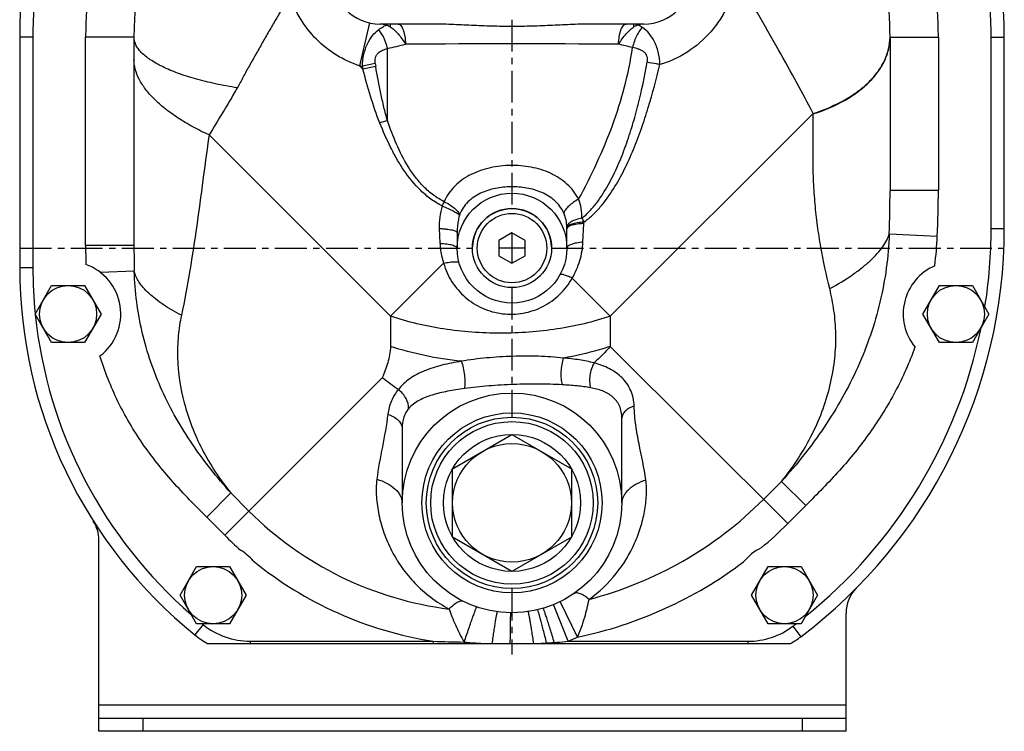
# Model space of a CAD drawing. Units: millimetres. Extents: x -797 to 1426, y -374 to 688.
# Drawn here: x 22 to 246, y 23 to 185 of the extents above; entities that cross this region are included whole.
import ezdxf

# ---------------------------------------------------------------- set-up
doc = ezdxf.new("R2010")
doc.units = ezdxf.units.MM
doc.header["$LTSCALE"] = 19.36
doc.linetypes.add('CENTER', pattern=[0.6, 0.375, -0.075, 0.075, -0.075])
doc.layers.get('0').update_dxf_attribs({"linetype": 'CONTINUOUS'})
doc.layers.add('3_ALL_AXES', color=7, linetype='CONTINUOUS')

msp = doc.modelspace()

# ---------------------------------------------------------------- linework, layer by layer
at = {"color": 9, "linetype": 'CONTINUOUS'}
for p, q in [((101.77, 183.91), (99.55, 174.16)), ((25.22, 180.63), (22.22, 180.63)), ((25.22, 180.63), (25.22, 128.13)), ((37.22, 133.21), (37.22, 180.63)), ((48.22, 180.63), (37.22, 180.63)), ((220.22, 180.63), (231.22, 180.63)), ((231.22, 180.63), (231.22, 145.81)), ((243.22, 180.63), (246.22, 180.63)), ((243.22, 137.13), (243.22, 180.63)), ((105.88, 161.7), (105.91, 178.08)), ((99.55, 174.16), (100.3, 173.4)), ((103.11, 174.62), (100.18, 174.02)), ((103.21, 174.01), (100.3, 173.4)), ((156.58, 117.12), (202.76, 163.3)), ((65.3, 158.41), (106.58, 117.12)), ((220.22, 145.81), (220.5, 145.81)), ((220.5, 145.81), (231.22, 145.81)), ((117.67, 137.09), (117.83, 133.74)), ((150.37, 133.98), (150.58, 138.23)), ((243.22, 137.13), (246.22, 137.13)), ((220.05, 135.88), (230.98, 135.38)), ((48.22, 133.21), (37.22, 133.21)), ((25.22, 128.13), (22.22, 128.13)), ((106.58, 117.12), (118.66, 129.2)), ((48.29, 127.38), (40.57, 127.11)), ((147.91, 125.8), (156.58, 117.12)), ((106.58, 117.12), (106.58, 110.27)), ((156.58, 117.12), (156.58, 110.27)), ((156.58, 110.27), (196.94, 69.92)), ((68.87, 67.28), (104.72, 103.13)), ((195.55, 79.53), (191.44, 75.42)), ((195.55, 79.53), (201.05, 74.03)), ((70.26, 76.89), (64.76, 71.39)), ((74.37, 72.78), (70.26, 76.89)), ((201.05, 74.03), (196.94, 69.92)), ((68.87, 67.28), (64.76, 71.39)), ((149.14, 44.08), (145.19, 52.17)), ((147.02, 43.13), (143.63, 51.47)), ((63.96, 46.92), (62.07, 44.59)), ((198.13, 46.57), (199.94, 44.17)), ((74.65, 43.13), (116.28, 43.13)), ((74.65, 43.13), (74.65, 42.63)), ((116.28, 43.13), (116.28, 42.63)), ((141.75, 42.72), (142.1, 42.74)), ((142.1, 42.74), (142.29, 42.75)), ((142.1, 42.74), (142.1, 42.63)), ((143.85, 42.85), (143.85, 42.63)), ((147.02, 43.13), (187.89, 43.13)), ((187.89, 43.13), (187.89, 42.63)), ((40.22, 28.63), (210.22, 28.63)), ((50.22, 25.63), (50.22, 22.63)), ((200.22, 25.63), (200.22, 22.63))]:
    msp.add_line(p, q, dxfattribs=at)
at = {"color": 7, "linetype": 'CENTER'}
for p, q in [((134.22, 184.63), (134.22, 141.63)), ((134.22, 136.09), (134.22, 129.17)), ((22.22, 132.63), (125.22, 132.63)), ((137.22, 132.63), (131.22, 132.63)), ((143.22, 132.63), (246.13, 132.63)), ((134.22, 123.63), (134.22, 94.13)), ((134.22, 55.13), (134.22, 40.13))]:
    msp.add_line(p, q, dxfattribs=at)
at = {"color": 7, "linetype": 'CONTINUOUS'}
for p, q in [((115.81, 183.63), (104.22, 183.63)), ((164.22, 183.63), (152.64, 183.63)), ((22.22, 180.63), (22.22, 128.13)), ((48.22, 180.63), (48.22, 133.21)), ((220.22, 180.63), (220.22, 145.71)), ((246.22, 137.13), (246.22, 180.63)), ((146.72, 132.63), (146.72, 137.09)), ((121.72, 136.14), (121.72, 132.63)), ((134.22, 136.09), (131.22, 134.36)), ((137.22, 134.36), (134.22, 136.09)), ((131.22, 134.36), (131.22, 130.9)), ((137.22, 130.9), (137.22, 134.36)), ((131.22, 130.9), (134.22, 129.17)), ((134.22, 129.17), (137.22, 130.9)), ((25.72, 117.63), (29.47, 124.13)), ((29.47, 124.13), (36.97, 124.13)), ((36.97, 124.13), (40.73, 117.63)), ((227.72, 117.63), (231.47, 124.13)), ((231.47, 124.13), (238.97, 124.13)), ((238.97, 124.13), (242.73, 117.63)), ((29.47, 111.13), (25.72, 117.63)), ((40.73, 117.63), (36.97, 111.13)), ((231.47, 111.13), (227.72, 117.63)), ((242.73, 117.63), (238.97, 111.13)), ((36.97, 111.13), (29.47, 111.13)), ((238.97, 111.13), (231.47, 111.13)), ((159.22, 74.63), (159.22, 93.88)), ((109.22, 91.65), (109.22, 74.63)), ((120.72, 82.42), (134.22, 90.22)), ((134.22, 90.22), (147.72, 82.42)), ((120.72, 66.84), (120.72, 82.42)), ((147.72, 82.42), (147.72, 66.84)), ((40.22, 22.63), (40.22, 66.21)), ((134.22, 59.04), (120.72, 66.84)), ((147.72, 66.84), (134.22, 59.04)), ((58.72, 53.63), (62.47, 60.13)), ((62.47, 60.13), (69.97, 60.13)), ((69.97, 60.13), (73.73, 53.63)), ((188.72, 53.63), (192.47, 60.13)), ((192.47, 60.13), (199.97, 60.13)), ((199.97, 60.13), (203.73, 53.63)), ((62.47, 47.13), (58.72, 53.63)), ((73.73, 53.63), (69.97, 47.13)), ((192.47, 47.13), (188.72, 53.63)), ((203.73, 53.63), (199.97, 47.13)), ((210.22, 22.63), (210.22, 49.56)), ((69.97, 47.13), (62.47, 47.13)), ((199.97, 47.13), (192.47, 47.13)), ((64.97, 42.63), (197.57, 42.63)), ((40.22, 25.63), (210.22, 25.63))]:
    msp.add_line(p, q, dxfattribs=at)
at = {"color": 3, "linetype": 'CONTINUOUS'}
msp.add_line((210.22, 22.63), (40.22, 22.63), dxfattribs=at)
at = {"color": 7, "linetype": 'CONTINUOUS'}
for centre, radius in [((134.22, 132.63), 12.5), ((134.22, 132.63), 9), ((33.22, 117.63), 6.5), ((235.22, 117.63), 6.5), ((134.22, 74.63), 25), ((134.22, 74.63), 19.5), ((134.22, 74.63), 15.59), ((134.22, 74.63), 13.5), ((66.22, 53.63), 6.5), ((196.22, 53.63), 6.5)]:
    msp.add_circle(centre, radius, dxfattribs=at)
at = {"color": 9, "linetype": 'CONTINUOUS'}
for centre, radius in [((134.22, 132.63), 7.9), ((134.22, 74.63), 18.5)]:
    msp.add_circle(centre, radius, dxfattribs=at)
at = {"color": 7, "linetype": 'CONTINUOUS'}
for centre, radius, start, end in [((134.22, 180.63), 112, 125, 180), ((134.22, 180.63), 112, 0, 49.4588), ((134.22, 180.63), 86, 135.0001, 180), ((134.22, 180.63), 86, 0, 31.8908), ((104.22, 194.63), 11, 180, 270), ((164.22, 194.63), 11, 270, 360), ((129.72, 137.13), 116.5, 307.0674, 360), ((129.72, 128.13), 107.5, 180, 230.9997), ((33.22, 117.63), 12, 307.2772, 70.2727), ((235.22, 117.63), 12, 113.6645, 219.0728), ((32.22, 66.21), 8, 0, 32.4184), ((66.22, 53.63), 12, 40.6169, 58.4979), ((196.22, 53.63), 12, 116.2043, 140.8638), ((218.22, 49.56), 8, 135.3036, 180), ((74.65, 60.13), 20, 230.9997, 241.045), ((187.89, 60.13), 20, 298.955, 307.0674)]:
    msp.add_arc(centre, radius, start, end, dxfattribs=at)
at = {"color": 9, "linetype": 'CONTINUOUS'}
for centre, radius, start, end in [((134.22, 180.63), 109, 171.6537, 180), ((134.22, 180.63), 109, 0, 8.3449), ((134.22, 180.63), 97, 176.6028, 180), ((134.22, 180.63), 97, 0, 3.3972), ((208.27, 180.81), 11.95, 359.1232, 0.1414), ((134.25, -18420.75), 18599.85, 89.925409, 90.074698), ((104.22, 194.63), 21, 257.1455, 258.8938), ((174.48, 189.01), 75.8, 191.4031, 191.8832), ((189.58, 188.93), 87.65, 189.3968, 189.7958), ((134.56, 74.77), 91.54, 108.2541, 109.3987), ((-74.92, 145.91), 295.14, 358.0526, 359.9599), ((3.06, 145.82), 228.16, 357.379, 359.9983), ((-72.94, 232.15), 211.37, 334.8123, 335.1099), ((373.25, 258.57), 252.95, 208.0989, 208.323), ((140.53, 137.23), 6.19, 1.0119, 1.693), ((133, 137.09), 13.72, 359.9994, 1.0443), ((136.51, 138.9), 14.08, 357.2814, 358.6238), ((129.72, 137.13), 113.5, 350.9335, 360), ((145.28, 139.3), 85.79, 352.848, 357.3808), ((217.49, 133.19), 180.27, 179.9957, 181.3566), ((288.42, 133.21), 240.2, 180.0012, 181.3908), ((129.72, 128.13), 104.5, 180, 185.7226), ((129.72, 128.13), 104.5, 185.8336, 229.0826), ((129.72, 137.13), 113.5, 308.8479, 348.5075), ((129.72, 137.13), 87.28, 284.6103, 315), ((129.72, 128.13), 78.28, 225, 262.8295), ((129.72, 137.13), 95.06, 310.0788, 315), ((129.72, 128.13), 86.06, 225, 228.3153), ((129.72, 128.13), 86.06, 230.7995, 261.0134), ((129.72, 137.13), 95.06, 281.7886, 306.9893), ((129.72, 128.13), 104.5, 230.8198, 230.9997), ((129.72, 137.13), 113.5, 307.0674, 307.5293), ((74.65, 60.13), 17, 230.9997, 270), ((187.89, 60.13), 17, 270, 307.0674), ((130.02, 455.4), 412.5, 268.0912, 269.0727), ((133.79, 166.31), 123.8, 265.1595, 267.5151), ((134.31, 174.46), 131.95, 272.4715, 273.2329), ((134.5, 171.27), 128.76, 273.4694, 273.6421), ((134.46, 171.95), 129.43, 273.6418, 273.9024), ((134.53, 170.98), 128.46, 273.9023, 274.1635), ((135, 162.71), 120.18, 274.2233, 274.4878), ((135.46, 157.14), 114.59, 274.4792, 275.7902), ((134.22, 74.64), 34.01, 292.1093, 296.0286)]:
    msp.add_arc(centre, radius, start, end, dxfattribs=at)
for points, knots in [([(185.1, 194.43), (184.98, 193.28), (184.53, 190.98), (183.31, 187.69), (181.62, 184.63), (178.81, 180.91), (174.38, 177.04), (170.1, 175.05), (167.86, 174.42)], [0, 0, 0, 0, 0.125149, 0.250295, 0.37545, 0.500643, 0.750427, 1, 1, 1, 1]), ([(202.76, 163.3), (201.56, 165.59), (198.95, 170.44), (193.16, 180.87), (188.44, 188.95), (185.1, 194.43)], [0, 0, 0, 0, 0.216745, 0.461536, 1, 1, 1, 1]), ([(83.66, 190.05), (83.12, 189.16), (82.06, 187.37), (80.49, 184.69), (78.94, 182.02), (77.42, 179.37), (75.94, 176.74), (74.72, 174.58), (73.75, 172.88), (73.06, 171.62), (72.43, 170.34), (71.96, 169.52), (71.7, 169.13)], [0, 0, 0, 0, 0.129579, 0.258715, 0.386967, 0.513902, 0.639093, 0.762104, 0.822626, 0.882533, 0.941838, 1, 1, 1, 1]), ([(99.55, 174.16), (95.89, 175.3), (89.11, 179.52), (84.89, 186.3), (83.75, 189.96)], [0, 0, 0, 0, 0.499983, 1, 1, 1, 1]), ([(100.18, 174.02), (100.19, 174.93), (100.4, 176.69), (101.21, 179.06), (102.36, 180.98), (103.35, 181.97), (103.86, 182.35)], [0, 0, 0, 0, 0.290616, 0.559872, 0.795018, 1, 1, 1, 1]), ([(103.86, 182.35), (104.14, 182.57), (104.71, 182.96), (105.32, 183.28), (105.63, 183.43)], [0, 0, 0, 0, 0.509479, 1, 1, 1, 1]), ([(105.91, 178.08), (105.71, 178.94), (105.31, 180.16), (104.53, 181.56), (104.09, 182.13), (103.86, 182.35)], [0, 0, 0, 0, 0.553876, 0.795872, 1, 1, 1, 1]), ([(105.63, 183.43), (105.51, 183.46), (105.05, 183.58), (104.57, 183.63), (104.22, 183.63)], [0, 0, 0, 0, 0.25977, 1, 1, 1, 1]), ([(106.55, 183.63), (106.4, 183.63), (106.08, 183.59), (105.78, 183.5), (105.64, 183.43)], [0, 0, 0, 0, 0.492051, 1, 1, 1, 1]), ([(105.64, 183.43), (105.66, 183.42), (105.76, 183.39), (105.87, 183.36), (105.94, 183.33)], [0, 0, 0, 0, 0.236052, 1, 1, 1, 1]), ([(105.94, 183.33), (105.99, 183.31), (106.19, 183.23), (106.38, 183.12), (106.51, 183.03)], [0, 0, 0, 0, 0.239593, 1, 1, 1, 1]), ([(106.55, 183.63), (106.55, 183.63), (106.55, 183.61), (106.54, 183.59), (106.54, 183.54), (106.53, 183.47), (106.53, 183.39), (106.52, 183.24), (106.51, 183.11), (106.51, 183.03)], [0, 0, 0, 0, 0.018422, 0.066848, 0.146372, 0.25692, 0.398137, 0.56959, 1, 1, 1, 1]), ([(106.51, 183.03), (106.66, 182.93), (106.95, 182.7), (107.57, 182.17), (108.33, 181.37), (109.2, 180.28), (109.74, 179.49), (110, 179.08)], [0, 0, 0, 0, 0.100539, 0.211455, 0.457705, 0.725285, 1, 1, 1, 1]), ([(108.29, 183.63), (108.4, 183.63), (108.64, 183.56), (108.95, 183.28), (109.23, 182.85), (109.47, 182.29), (109.68, 181.61), (109.9, 180.54), (109.98, 179.67), (110, 179.08)], [0, 0, 0, 0, 0.063567, 0.140736, 0.238185, 0.357418, 0.496861, 0.653395, 1, 1, 1, 1]), ([(158.47, 179.08), (158.48, 179.67), (158.56, 180.54), (158.78, 181.61), (158.99, 182.29), (159.24, 182.85), (159.51, 183.28), (159.82, 183.56), (160.06, 183.63), (160.17, 183.63)], [0, 0, 0, 0, 0.346546, 0.50306, 0.64249, 0.761723, 0.859186, 0.936386, 1, 1, 1, 1]), ([(158.47, 179.08), (158.73, 179.49), (159.27, 180.28), (160.15, 181.37), (160.91, 182.18), (161.53, 182.71), (161.82, 182.94), (161.97, 183.03)], [0, 0, 0, 0, 0.274923, 0.542693, 0.78896, 0.899729, 1, 1, 1, 1]), ([(163.9, 182.83), (163.64, 182.62), (163.15, 182.06), (162.54, 181.01), (162.02, 179.73), (161.76, 178.78), (161.65, 178.29)], [0, 0, 0, 0, 0.191381, 0.43014, 0.70519, 1, 1, 1, 1]), ([(161.97, 183.03), (161.97, 183.12), (161.96, 183.27), (161.95, 183.44), (161.93, 183.54), (161.93, 183.59), (161.92, 183.61), (161.91, 183.63), (161.91, 183.63)], [0, 0, 0, 0, 0.428588, 0.740164, 0.850529, 0.930199, 0.97931, 1, 1, 1, 1]), ([(162.84, 183.43), (162.76, 183.47), (162.61, 183.52), (162.3, 183.6), (162.07, 183.63), (161.91, 183.63)], [0, 0, 0, 0, 0.250834, 0.50633, 1, 1, 1, 1]), ([(161.97, 183.03), (162.02, 183.06), (162.2, 183.18), (162.39, 183.28), (162.53, 183.33)], [0, 0, 0, 0, 0.261619, 1, 1, 1, 1]), ([(162.53, 183.33), (162.56, 183.34), (162.66, 183.38), (162.76, 183.41), (162.84, 183.43)], [0, 0, 0, 0, 0.26401, 1, 1, 1, 1]), ([(164.22, 183.63), (164.11, 183.63), (163.64, 183.61), (163.18, 183.53), (162.85, 183.43)], [0, 0, 0, 0, 0.248998, 1, 1, 1, 1]), ([(163.9, 182.83), (163.73, 182.94), (163.38, 183.15), (163.03, 183.34), (162.85, 183.43)], [0, 0, 0, 0, 0.504103, 1, 1, 1, 1]), ([(167.86, 174.42), (167.84, 175.38), (167.66, 176.8), (167.11, 178.56), (166.22, 180.6), (165.05, 182.09), (163.9, 182.83)], [0, 0, 0, 0, 0.301277, 0.44221, 0.5733, 1, 1, 1, 1]), ([(71.7, 169.13), (70.04, 169.39), (66.86, 169.97), (62.33, 171.07), (58.29, 172.36), (54.83, 173.8), (52.03, 175.35), (50.19, 176.8), (49.16, 178), (48.62, 178.87), (48.3, 179.75), (48.22, 180.34), (48.22, 180.63)], [0, 0, 0, 0, 0.183, 0.35372, 0.508819, 0.64555, 0.762071, 0.857913, 0.898635, 0.935215, 0.968578, 1, 1, 1, 1]), ([(202.76, 163.17), (205.26, 163.98), (208.82, 165.49), (212.98, 168.19), (215.54, 170.37), (217.59, 172.75), (219.09, 175.28), (220.01, 177.92), (220.22, 179.74), (220.22, 180.63)], [0, 0, 0, 0, 0.300088, 0.437045, 0.564523, 0.682853, 0.793407, 0.898222, 1, 1, 1, 1]), ([(202.76, 163.3), (205.24, 164.09), (208.77, 165.57), (212.91, 168.23), (215.47, 170.39), (217.52, 172.76), (219.03, 175.28), (219.97, 177.92), (220.21, 179.74), (220.22, 180.63)], [0, 0, 0, 0, 0.298558, 0.43507, 0.562392, 0.680874, 0.791875, 0.897385, 1, 1, 1, 1]), ([(103.11, 174.62), (103.04, 175.05), (103.04, 175.73), (103.37, 176.53), (103.88, 177.18), (104.76, 177.72), (105.52, 177.97), (105.91, 178.08)], [0, 0, 0, 0, 0.265765, 0.393593, 0.516731, 0.756505, 1, 1, 1, 1]), ([(105.91, 178.08), (106.59, 178.25), (107.96, 178.54), (109.32, 178.89), (110, 179.08)], [0, 0, 0, 0, 0.496833, 1, 1, 1, 1]), ([(149.38, 143.76), (152.32, 149.17), (156.26, 157.57), (159.98, 169.28), (161.21, 175.28), (161.66, 178.29)], [0, 0, 0, 0, 0.502202, 0.751973, 1, 1, 1, 1]), ([(161.65, 178.29), (161.12, 178.41), (160.05, 178.65), (158.99, 178.93), (158.46, 179.08)], [0, 0, 0, 0, 0.497578, 1, 1, 1, 1]), ([(165, 174.93), (165.04, 175.17), (165.08, 175.66), (164.96, 176.36), (164.63, 176.97), (164.13, 177.42), (163.56, 177.72), (162.73, 178.03), (162.09, 178.19), (161.65, 178.29)], [0, 0, 0, 0, 0.135871, 0.267605, 0.392675, 0.513041, 0.63246, 0.753064, 1, 1, 1, 1]), ([(65.3, 158.41), (64.05, 158.97), (61.64, 160.16), (58.29, 162.15), (55.34, 164.26), (52.85, 166.46), (50.84, 168.71), (49.36, 170.98), (48.45, 173.23), (48.22, 174.76), (48.22, 175.48)], [0, 0, 0, 0, 0.163586, 0.318202, 0.462046, 0.593821, 0.712797, 0.819081, 0.913919, 1, 1, 1, 1]), ([(150.12, 139.43), (150.77, 139.93), (151.97, 141.06), (154.05, 143.58), (156.23, 147.04), (158.37, 151.44), (160.17, 155.98), (161.68, 160.63), (163.4, 166.92), (164.41, 171.72), (165, 174.93)], [0, 0, 0, 0, 0.062723, 0.125395, 0.250382, 0.375142, 0.499844, 0.624628, 0.749578, 1, 1, 1, 1]), ([(167.86, 174.42), (167.61, 174.47), (166.66, 174.65), (165.7, 174.81), (165, 174.93)], [0, 0, 0, 0, 0.265708, 1, 1, 1, 1]), ([(104.15, 161.11), (103.35, 163.1), (101.99, 167.18), (100.84, 171.32), (100.3, 173.4)], [0, 0, 0, 0, 0.499816, 1, 1, 1, 1]), ([(105.88, 161.7), (105.59, 162.71), (105.06, 164.74), (104.14, 168.84), (103.57, 171.94), (103.21, 174.01)], [0, 0, 0, 0, 0.249697, 0.499627, 1, 1, 1, 1]), ([(150.59, 138.56), (151.29, 139.03), (152.6, 140.12), (154.92, 142.58), (157.38, 146.04), (159.83, 150.47), (161.91, 155.08), (163.7, 159.81), (165.78, 166.23), (167.08, 171.13), (167.86, 174.42)], [0, 0, 0, 0, 0.062617, 0.125284, 0.250383, 0.375264, 0.500027, 0.624812, 0.749721, 1, 1, 1, 1]), ([(71.7, 169.13), (71.15, 168.15), (70.06, 166.25), (67.92, 162.67), (66.33, 160.08), (65.3, 158.41)], [0, 0, 0, 0, 0.269604, 0.527124, 1, 1, 1, 1]), ([(118.8, 143.19), (117.94, 143.63), (116.29, 144.65), (114.09, 146.55), (112.19, 148.75), (110.03, 151.95), (107.87, 156.27), (106.51, 159.88), (105.88, 161.7)], [0, 0, 0, 0, 0.125052, 0.250223, 0.375377, 0.500458, 0.750213, 1, 1, 1, 1]), ([(206.5, 123.41), (205.71, 126.54), (204.69, 131.3), (203.7, 137.75), (203.24, 141.87), (202.98, 145.2), (202.83, 147.73), (202.75, 150.28), (202.7, 153.7), (202.73, 158), (202.74, 161.45), (202.76, 163.17)], [0, 0, 0, 0, 0.241572, 0.364328, 0.488588, 0.551331, 0.614501, 0.678139, 0.742215, 0.87102, 1, 1, 1, 1]), ([(118.33, 142.2), (117.44, 142.67), (115.73, 143.74), (112.65, 146.34), (110.1, 149.5), (107.99, 152.92), (106.11, 156.48), (104.9, 159.25), (104.15, 161.11)], [0, 0, 0, 0, 0.12502, 0.250158, 0.500061, 0.625105, 0.750089, 1, 1, 1, 1]), ([(65.3, 158.41), (64.32, 151.52), (62.62, 137.77), (60.44, 124.08), (59.01, 117.35)], [0, 0, 0, 0, 0.502518, 1, 1, 1, 1]), ([(149.38, 143.76), (149.06, 144.41), (148.27, 145.65), (146.25, 147.83), (143, 149.87), (138.57, 151.22), (133.89, 151.61), (129.24, 151.09), (124.86, 149.6), (121.71, 147.42), (119.8, 145.15), (119.08, 143.86), (118.8, 143.19)], [0, 0, 0, 0, 0.060121, 0.120821, 0.244459, 0.371523, 0.500458, 0.629286, 0.756064, 0.879334, 0.939914, 1, 1, 1, 1]), ([(145.99, 140.62), (145.76, 141.15), (145.17, 142.17), (143.98, 143.47), (142.57, 144.52), (140.47, 145.6), (137.59, 146.42), (134, 146.71), (130.43, 146.34), (127.57, 145.44), (125.51, 144.28), (124.14, 143.17), (123.02, 141.81), (122.49, 140.75), (122.29, 140.21)], [0, 0, 0, 0, 0.061894, 0.123509, 0.18527, 0.247457, 0.373056, 0.499921, 0.626731, 0.752208, 0.814362, 0.876154, 0.937889, 1, 1, 1, 1]), ([(149.38, 143.76), (148.96, 143.53), (148.18, 143.05), (147.16, 142.25), (146.41, 141.46), (146.07, 140.89), (145.99, 140.62)], [0, 0, 0, 0, 0.305392, 0.585021, 0.820244, 1, 1, 1, 1]), ([(150.12, 139.43), (150.15, 140.17), (150.06, 141.65), (149.66, 143.07), (149.38, 143.76)], [0, 0, 0, 0, 0.498867, 1, 1, 1, 1]), ([(118.33, 142.2), (118.07, 141.38), (117.69, 139.68), (117.63, 137.95), (117.67, 137.09)], [0, 0, 0, 0, 0.500379, 1, 1, 1, 1]), ([(118.33, 142.2), (118.79, 142.03), (119.64, 141.68), (120.78, 141.14), (121.57, 140.7), (122.03, 140.37), (122.2, 140.21), (122.26, 140.14)], [0, 0, 0, 0, 0.327153, 0.618129, 0.848186, 0.934584, 1, 1, 1, 1]), ([(118.8, 143.19), (119.23, 142.98), (120.04, 142.54), (121.09, 141.78), (121.86, 141.03), (122.21, 140.47), (122.29, 140.21)], [0, 0, 0, 0, 0.30946, 0.590411, 0.82398, 1, 1, 1, 1]), ([(122.26, 140.14), (122.17, 139.81), (121.86, 138.5), (121.72, 137.15), (121.72, 136.14)], [0, 0, 0, 0, 0.2504, 1, 1, 1, 1]), ([(146.72, 137.41), (146.7, 137.96), (146.56, 139.06), (146.21, 140.11), (145.99, 140.62)], [0, 0, 0, 0, 0.500478, 1, 1, 1, 1]), ([(150.12, 139.43), (149.66, 139.36), (148.82, 139.16), (147.86, 138.76), (147.28, 138.37), (146.97, 138.07), (146.77, 137.75), (146.72, 137.52), (146.72, 137.41)], [0, 0, 0, 0, 0.334653, 0.617417, 0.734837, 0.835931, 0.922728, 1, 1, 1, 1]), ([(117.67, 137.09), (117.94, 137.08), (118.48, 137.05), (119.25, 136.98), (119.94, 136.89), (120.54, 136.77), (121.03, 136.64), (121.36, 136.51), (121.55, 136.4), (121.66, 136.3), (121.72, 136.2), (121.72, 136.14)], [0, 0, 0, 0, 0.193554, 0.37559, 0.540526, 0.68406, 0.80262, 0.893754, 0.928962, 0.957659, 1, 1, 1, 1]), ([(150.59, 138.56), (150.08, 138.52), (149.34, 138.44), (148.42, 138.26), (147.85, 138.11), (147.39, 137.94), (146.99, 137.74), (146.73, 137.5), (146.72, 137.34)], [0, 0, 0, 0, 0.367234, 0.528859, 0.670443, 0.789, 0.88269, 1, 1, 1, 1]), ([(150.58, 138.23), (150.31, 138.22), (149.8, 138.18), (149.06, 138.09), (148.4, 137.98), (147.83, 137.84), (147.42, 137.7), (147.16, 137.57), (146.92, 137.43), (146.72, 137.25), (146.72, 137.09)], [0, 0, 0, 0, 0.191502, 0.371025, 0.533537, 0.675259, 0.793191, 0.842634, 0.885674, 1, 1, 1, 1]), ([(220.05, 135.88), (219.86, 130.66), (218.79, 122.82), (215.87, 112.77), (212.98, 105.47), (209.44, 98.48), (205.31, 91.82), (200.68, 85.48), (197.31, 81.48), (195.55, 79.53)], [0, 0, 0, 0, 0.25015, 0.375215, 0.50014, 0.624935, 0.749692, 0.87463, 1, 1, 1, 1]), ([(206.5, 123.41), (208.24, 124.35), (210.73, 125.84), (213.75, 128.05), (215.67, 129.67), (217.28, 131.28), (218.57, 132.85), (219.51, 134.36), (219.92, 135.39), (220.05, 135.88)], [0, 0, 0, 0, 0.316757, 0.461803, 0.595609, 0.716833, 0.824611, 0.918749, 1, 1, 1, 1]), ([(117.83, 133.74), (118.1, 133.72), (118.61, 133.69), (119.35, 133.6), (120.02, 133.49), (120.6, 133.36), (121.07, 133.2), (121.46, 133.02), (121.72, 132.79), (121.72, 132.63)], [0, 0, 0, 0, 0.192096, 0.372276, 0.535397, 0.677576, 0.795702, 0.887882, 1, 1, 1, 1]), ([(117.83, 133.74), (117.85, 133.35), (117.97, 131.82), (118.31, 130.3), (118.66, 129.2)], [0, 0, 0, 0, 0.249544, 1, 1, 1, 1]), ([(150.37, 133.98), (149.88, 133.94), (149.18, 133.85), (148.3, 133.66), (147.76, 133.49), (147.32, 133.31), (147, 133.11), (146.78, 132.89), (146.72, 132.71), (146.72, 132.63)], [0, 0, 0, 0, 0.362361, 0.520973, 0.659834, 0.776574, 0.870163, 0.942331, 1, 1, 1, 1]), ([(147.91, 125.8), (148.64, 127.05), (149.8, 129.7), (150.31, 132.56), (150.37, 133.98)], [0, 0, 0, 0, 0.503789, 1, 1, 1, 1]), ([(118.66, 129.2), (119.11, 129.29), (119.76, 129.41), (120.59, 129.51), (121.1, 129.54), (121.53, 129.53), (121.88, 129.49), (122.15, 129.38), (122.18, 129.26)], [0, 0, 0, 0, 0.382216, 0.547, 0.689138, 0.805939, 0.895904, 1, 1, 1, 1]), ([(118.66, 129.2), (119.08, 127.71), (120.36, 124.84), (123.44, 121.27), (127.44, 118.73), (132.03, 117.47), (136.81, 117.6), (141.34, 119.12), (145.22, 121.9), (147.15, 124.43), (147.91, 125.8)], [0, 0, 0, 0, 0.123732, 0.247741, 0.372332, 0.497603, 0.623396, 0.749335, 0.874971, 1, 1, 1, 1]), ([(70.26, 76.89), (68.68, 78.64), (65.64, 82.23), (61.46, 87.91), (57.74, 93.87), (54.54, 100.13), (51.94, 106.66), (49.33, 115.67), (48.42, 122.7), (48.29, 127.38)], [0, 0, 0, 0, 0.125634, 0.25078, 0.375598, 0.500315, 0.625095, 0.750016, 1, 1, 1, 1]), ([(59.01, 117.35), (57.59, 118.07), (55.57, 119.23), (53.14, 120.99), (51.61, 122.29), (50.34, 123.59), (49.1, 125.19), (48.45, 126.51), (48.29, 127.38)], [0, 0, 0, 0, 0.317533, 0.462417, 0.595825, 0.716561, 0.824005, 1, 1, 1, 1]), ([(147.91, 125.8), (147.56, 125.96), (147.06, 126.18), (146.42, 126.42), (146.03, 126.55), (145.7, 126.63), (145.48, 126.67), (145.33, 126.66), (145.24, 126.65), (145.18, 126.62), (145.16, 126.59)], [0, 0, 0, 0, 0.393356, 0.55951, 0.701139, 0.816041, 0.902962, 0.935955, 0.962417, 1, 1, 1, 1]), ([(195.55, 79.53), (198.29, 82.88), (202.9, 89.99), (206.47, 99.77), (207.76, 107.5), (208, 113.03), (207.58, 118.33), (206.91, 121.75), (206.5, 123.41)], [0, 0, 0, 0, 0.276932, 0.537393, 0.660102, 0.777693, 0.890711, 1, 1, 1, 1]), ([(59.01, 117.35), (58.68, 115.8), (58.19, 112.6), (57.99, 105.88), (59.33, 97), (63.45, 86.48), (67.74, 79.97), (70.26, 76.89)], [0, 0, 0, 0, 0.109649, 0.223399, 0.464609, 0.724906, 1, 1, 1, 1]), ([(156.58, 117.12), (152.66, 115.81), (144.38, 113.88), (131.58, 112.93), (118.79, 113.88), (110.51, 115.81), (106.58, 117.12)], [0, 0, 0, 0, 0.244297, 0.5, 0.755703, 1, 1, 1, 1]), ([(106.58, 110.27), (106.58, 109.62), (106.43, 108.36), (105.82, 105.96), (105.18, 104.25), (104.72, 103.13)], [0, 0, 0, 0, 0.260299, 0.510984, 1, 1, 1, 1]), ([(122.68, 106.86), (119.9, 107.15), (114.46, 108), (109.14, 109.42), (106.58, 110.27)], [0, 0, 0, 0, 0.510069, 1, 1, 1, 1]), ([(156.58, 110.27), (155.74, 109.98), (152.23, 108.89), (148.64, 108.08), (145.9, 107.61)], [0, 0, 0, 0, 0.24388, 1, 1, 1, 1]), ([(225.9, 110.07), (224.64, 106.61), (221.63, 99.87), (216.77, 92.03), (212.32, 86.17), (207.53, 80.57), (203.65, 76.63), (201.05, 74.03)], [0, 0, 0, 0, 0.249928, 0.49986, 0.624895, 0.749934, 1, 1, 1, 1]), ([(64.76, 71.39), (62.13, 74.01), (58.23, 77.98), (53.44, 83.64), (49.02, 89.6), (44.31, 97.61), (41.58, 104.54), (40.49, 108.08)], [0, 0, 0, 0, 0.250082, 0.375128, 0.50017, 0.750081, 1, 1, 1, 1]), ([(145.9, 107.61), (144.03, 107.82), (140.19, 108.06), (134.35, 108.05), (128.47, 107.69), (124.58, 107.2), (122.68, 106.86)], [0, 0, 0, 0, 0.242392, 0.495731, 0.751279, 1, 1, 1, 1]), ([(145.91, 107.61), (145.74, 107.12), (145.49, 106.09), (145.32, 104.51), (145.35, 102.96), (145.51, 101.97), (145.63, 101.52)], [0, 0, 0, 0, 0.249198, 0.514732, 0.772588, 1, 1, 1, 1]), ([(152.91, 106.51), (151.8, 106.78), (149.48, 107.22), (147.13, 107.5), (145.9, 107.61)], [0, 0, 0, 0, 0.481168, 1, 1, 1, 1]), ([(122.68, 106.86), (121.2, 106.62), (118.36, 106.07), (114.97, 105.02), (112.56, 103.9), (110.95, 102.92), (109.54, 101.78), (108.73, 100.9), (108.37, 100.43)], [0, 0, 0, 0, 0.280329, 0.53969, 0.660969, 0.777276, 0.889763, 1, 1, 1, 1]), ([(122.68, 106.86), (122.86, 106.37), (123.15, 105.32), (123.42, 103.72), (123.52, 102.15), (123.47, 101.13), (123.4, 100.67)], [0, 0, 0, 0, 0.249717, 0.517637, 0.776394, 1, 1, 1, 1]), ([(152.91, 106.51), (152.66, 106.08), (152.24, 105.16), (151.89, 103.69), (151.82, 102.22), (151.98, 101.27), (152.11, 100.83)], [0, 0, 0, 0, 0.252971, 0.513864, 0.767444, 1, 1, 1, 1]), ([(162.02, 96.65), (162, 97.27), (161.85, 98.5), (161.29, 100.24), (160.42, 101.8), (158.9, 103.6), (156.39, 105.34), (154.11, 106.18), (152.91, 106.51)], [0, 0, 0, 0, 0.1301, 0.255196, 0.376997, 0.497585, 0.741961, 1, 1, 1, 1]), ([(108.36, 100.43), (107.74, 100.86), (106.5, 101.72), (105.31, 102.65), (104.72, 103.13)], [0, 0, 0, 0, 0.500353, 1, 1, 1, 1]), ([(145.63, 101.52), (143.84, 101.62), (140.16, 101.71), (134.58, 101.61), (128.96, 101.3), (125.23, 100.92), (123.4, 100.67)], [0, 0, 0, 0, 0.241897, 0.495166, 0.750918, 1, 1, 1, 1]), ([(152.11, 100.83), (151.09, 101.01), (148.93, 101.29), (146.76, 101.45), (145.63, 101.52)], [0, 0, 0, 0, 0.478638, 1, 1, 1, 1]), ([(159.22, 93.88), (159.22, 94.38), (159.14, 95.35), (158.72, 96.71), (158.03, 97.88), (157.11, 98.83), (156.03, 99.57), (154.38, 100.34), (153.03, 100.67), (152.11, 100.83)], [0, 0, 0, 0, 0.137007, 0.265114, 0.386412, 0.504518, 0.622985, 0.74431, 1, 1, 1, 1]), ([(108.36, 100.43), (107.72, 99.65), (106.63, 97.87), (106.11, 95.85), (105.98, 94.82)], [0, 0, 0, 0, 0.492111, 1, 1, 1, 1]), ([(110.69, 96.07), (110.74, 96.86), (110.36, 98.12), (109.39, 99.51), (108.73, 100.15), (108.36, 100.43)], [0, 0, 0, 0, 0.462753, 0.726312, 1, 1, 1, 1]), ([(123.4, 100.67), (122.11, 100.5), (119.65, 100.1), (116.67, 99.4), (114.5, 98.65), (112.6, 97.78), (111.33, 96.84), (110.69, 96.07)], [0, 0, 0, 0, 0.282509, 0.544335, 0.666222, 0.782101, 1, 1, 1, 1]), ([(162.02, 96.65), (161.62, 96.53), (160.89, 96.23), (159.98, 95.58), (159.37, 94.79), (159.22, 94.17), (159.22, 93.88)], [0, 0, 0, 0, 0.297684, 0.562092, 0.792394, 1, 1, 1, 1]), ([(164.67, 79.84), (164.29, 82.62), (163.34, 86.73), (162.33, 92.32), (162.06, 95.19), (162.02, 96.65)], [0, 0, 0, 0, 0.493476, 0.743111, 1, 1, 1, 1]), ([(105.98, 94.82), (105.66, 92.32), (104.74, 87.41), (103.78, 82.49), (103.47, 80.03)], [0, 0, 0, 0, 0.502832, 1, 1, 1, 1]), ([(105.98, 94.82), (106.44, 94.66), (107.28, 94.29), (108.33, 93.53), (109.03, 92.65), (109.22, 91.97), (109.22, 91.65)], [0, 0, 0, 0, 0.304186, 0.573886, 0.803293, 1, 1, 1, 1]), ([(110.69, 96.07), (110.45, 95.8), (110.02, 95.18), (109.38, 93.73), (109.22, 92.49), (109.22, 91.65)], [0, 0, 0, 0, 0.229809, 0.470763, 1, 1, 1, 1]), ([(103.47, 80.03), (103.31, 78.7), (103.28, 76.66), (103.57, 73.96), (104.05, 71.2), (105.01, 67.75), (106.74, 63.72), (109.08, 59.84), (112.07, 56.23), (115.7, 53.01), (118.48, 51.24), (119.95, 50.46)], [0, 0, 0, 0, 0.11205, 0.169533, 0.227804, 0.346588, 0.468815, 0.594934, 0.725348, 0.860348, 1, 1, 1, 1]), ([(103.47, 80.03), (104.28, 79.79), (105.76, 79.2), (107.37, 78.11), (108.32, 77.08), (108.83, 76.29), (109.15, 75.47), (109.22, 74.9), (109.22, 74.63)], [0, 0, 0, 0, 0.299387, 0.567795, 0.688134, 0.79915, 0.902284, 1, 1, 1, 1]), ([(151.74, 52.67), (154.06, 54.33), (158.13, 58.2), (161.7, 64.1), (163.53, 68.99), (164.42, 72.65), (164.89, 76.27), (164.83, 78.68), (164.67, 79.84)], [0, 0, 0, 0, 0.272718, 0.529007, 0.651777, 0.771258, 0.887618, 1, 1, 1, 1]), ([(164.67, 79.84), (163.91, 79.59), (162.5, 78.99), (160.97, 77.92), (160.07, 76.93), (159.59, 76.18), (159.29, 75.41), (159.22, 74.89), (159.22, 74.63)], [0, 0, 0, 0, 0.302338, 0.571983, 0.692183, 0.80248, 0.904289, 1, 1, 1, 1]), ([(151.74, 52.67), (151.39, 52.96), (150.75, 53.45), (149.9, 53.91), (149.29, 54.1), (148.9, 54.14), (148.56, 54.11), (148.36, 54.02), (148.28, 53.96)], [0, 0, 0, 0, 0.34612, 0.624521, 0.738085, 0.836087, 0.921648, 1, 1, 1, 1]), ([(119.95, 50.46), (120.25, 50.8), (120.81, 51.37), (121.58, 51.94), (122.15, 52.21), (122.51, 52.31), (122.85, 52.32), (123.05, 52.26), (123.14, 52.22)], [0, 0, 0, 0, 0.347742, 0.626752, 0.740185, 0.837746, 0.922573, 1, 1, 1, 1]), ([(149.14, 44.08), (149.79, 45.54), (150.79, 48.38), (151.47, 51.3), (151.74, 52.67)], [0, 0, 0, 0, 0.533801, 1, 1, 1, 1]), ([(119.95, 50.46), (120.15, 49.89), (120.58, 48.68), (121.62, 46.14), (122.59, 44.22), (123.34, 42.96)], [0, 0, 0, 0, 0.219899, 0.466067, 1, 1, 1, 1]), ([(123.34, 42.96), (123.52, 43.49), (123.88, 44.52), (124.39, 46.02), (124.8, 47.2), (125.11, 48.06), (125.31, 48.64), (125.5, 49.16), (125.66, 49.62), (125.81, 50.02), (125.93, 50.34), (126.02, 50.57), (126.08, 50.72), (126.12, 50.8), (126.14, 50.87), (126.17, 50.92), (126.18, 50.94), (126.19, 50.96), (126.19, 50.95)], [0, 0, 0, 0, 0.197922, 0.386678, 0.559443, 0.637903, 0.710111, 0.775435, 0.833278, 0.88314, 0.924563, 0.957184, 0.970106, 0.980722, 0.989013, 0.994973, 0.998605, 1, 1, 1, 1]), ([(129.73, 42.63), (129.8, 43.12), (129.93, 44.08), (130.13, 45.45), (130.32, 46.69), (130.46, 47.62), (130.57, 48.27), (130.64, 48.67), (130.71, 49.02), (130.76, 49.31), (130.81, 49.54), (130.85, 49.69), (130.87, 49.77), (130.89, 49.82), (130.9, 49.84), (130.91, 49.85), (130.91, 49.85)], [0, 0, 0, 0, 0.204016, 0.395232, 0.56773, 0.716527, 0.780599, 0.837148, 0.885748, 0.926035, 0.957739, 0.98062, 0.988713, 0.99458, 0.99826, 1, 1, 1, 1]), ([(133.83, 42.63), (133.83, 43.11), (133.85, 44.04), (133.86, 45.37), (133.88, 46.41), (133.89, 47.16), (133.9, 47.65), (133.91, 48.1), (133.91, 48.49), (133.92, 48.83), (133.93, 49.11), (133.93, 49.3), (133.94, 49.43), (133.94, 49.5), (133.95, 49.55), (133.95, 49.6), (133.95, 49.62), (133.95, 49.63), (133.95, 49.63)], [0, 0, 0, 0, 0.205907, 0.398043, 0.570754, 0.648326, 0.719297, 0.783138, 0.839418, 0.887732, 0.927731, 0.959154, 0.97157, 0.981755, 0.989697, 0.995388, 0.998819, 1, 1, 1, 1]), ([(139.18, 42.63), (139.1, 43.13), (138.95, 44.09), (138.73, 45.47), (138.53, 46.71), (138.37, 47.65), (138.25, 48.31), (138.17, 48.72), (138.11, 49.07), (138.05, 49.36), (138, 49.59), (137.96, 49.74), (137.93, 49.82), (137.92, 49.87), (137.91, 49.89), (137.9, 49.9), (137.89, 49.9)], [0, 0, 0, 0, 0.203717, 0.394837, 0.567378, 0.7163, 0.780447, 0.837073, 0.885744, 0.92609, 0.957839, 0.980741, 0.988833, 0.994689, 0.998338, 1, 1, 1, 1]), ([(142.09, 42.74), (141.97, 43.25), (141.72, 44.25), (141.36, 45.68), (141.03, 46.98), (140.77, 47.96), (140.58, 48.64), (140.46, 49.07), (140.35, 49.44), (140.25, 49.75), (140.17, 49.99), (140.11, 50.16), (140.07, 50.26), (140.04, 50.3), (140.03, 50.31), (140.02, 50.31)], [0, 0, 0, 0, 0.201134, 0.391143, 0.563625, 0.713155, 0.777742, 0.834841, 0.883986, 0.924776, 0.956916, 0.980141, 0.994345, 0.998129, 1, 1, 1, 1]), ([(143.85, 42.85), (143.7, 43.38), (143.39, 44.4), (142.94, 45.87), (142.52, 47.2), (142.2, 48.21), (141.96, 48.92), (141.81, 49.37), (141.68, 49.75), (141.57, 50.07), (141.47, 50.32), (141.41, 50.48), (141.36, 50.58), (141.34, 50.62), (141.32, 50.64), (141.31, 50.66), (141.3, 50.65)], [0, 0, 0, 0, 0.199308, 0.388527, 0.561101, 0.711194, 0.776166, 0.833653, 0.883183, 0.924322, 0.956733, 0.980161, 0.98845, 0.994458, 0.998224, 1, 1, 1, 1])]:
    msp.add_open_spline(points, degree=3, knots=knots, dxfattribs=at)
at = {"color": 7, "linetype": 'CONTINUOUS'}
msp.add_open_spline([(152.63, 183.63), (151.1, 183.63), (148.03, 183.55), (143.43, 183.33), (138.83, 183.13), (134.22, 183.06), (129.61, 183.13), (125.01, 183.33), (120.41, 183.55), (117.34, 183.63), (115.81, 183.63)], degree=3, knots=[0, 0, 0, 0, 0.125, 0.25, 0.375, 0.5, 0.625, 0.75, 0.875, 1, 1, 1, 1], dxfattribs=at)
at = {"color": 9, "linetype": 'CONTINUOUS'}
for points in [[(202.76, 163.17), (202.76, 163.21), (202.76, 163.25), (202.76, 163.3)], [(122.29, 140.21), (122.28, 140.18), (122.27, 140.16), (122.26, 140.14)], [(156.58, 110.27), (155.44, 108.94), (154.2, 107.69), (152.91, 106.51)]]:
    msp.add_open_spline(points, degree=3, dxfattribs=at)
at = {"layer": '3_ALL_AXES', "color": 7, "linetype": 'CONTINUOUS'}
msp.add_circle((134.22, 74.63), 20.5, dxfattribs=at)
for centre, radius, start, end in [((134.22, 132.63), 9, 1.6885, 178.3115), ((129.72, 128.13), 107.5, 180, 182.4267), ((129.72, 128.13), 107.5, 231.015, 231.1595), ((67.32, 50.63), 8, 231.1595, 234.8961)]:
    msp.add_arc(centre, radius, start, end, dxfattribs=at)

doc.saveas('drawing.dxf')
